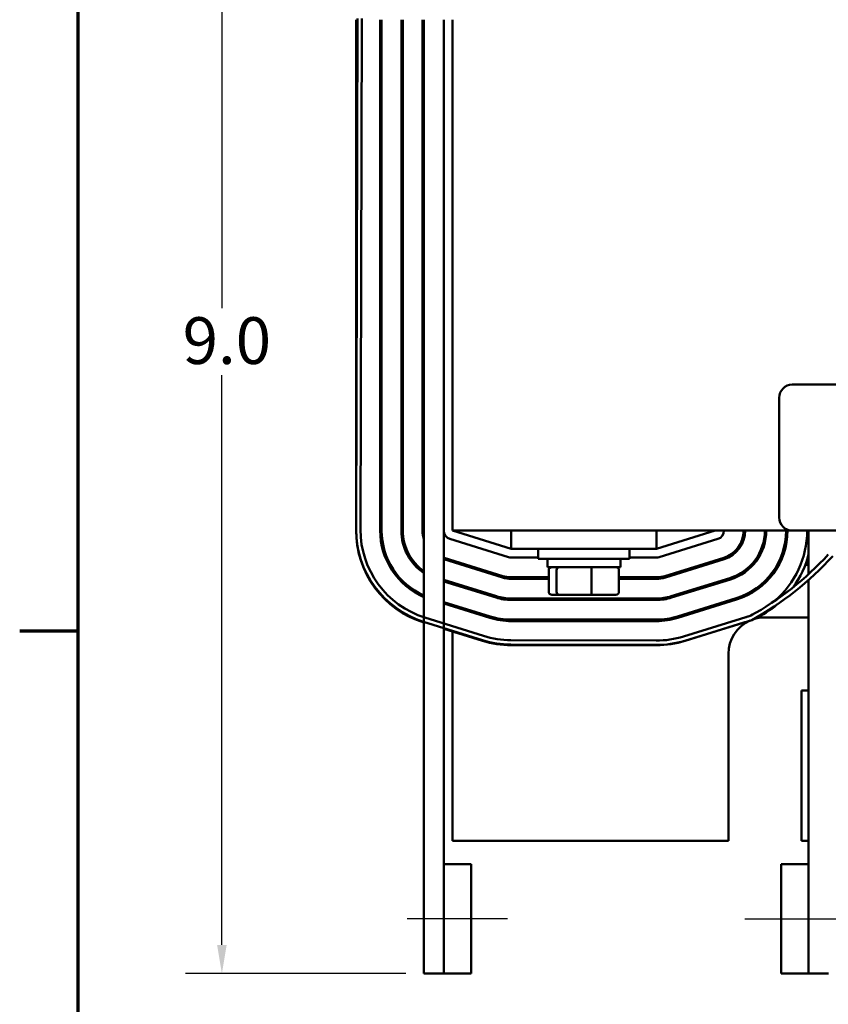
# Model space of a CAD drawing. Units: inches. Extents: x 0.05 to 2.15, y 0.02 to 1.68.
# Drawn here: x 0.05 to 0.33, y 1.15 to 1.48 of the extents above; entities that cross this region are included whole.
import ezdxf

# ---------------------------------------------------------------- set-up
doc = ezdxf.new("R2010")
doc.units = ezdxf.units.IN
doc.header["$LTSCALE"] = 0.1
doc.header["$MEASUREMENT"] = 0
doc.linetypes.add('CHAIN', pattern=[0.7087000000000001, 0.4724000000000001, -0.0591, 0.1181, -0.0591])
doc.layers.get('0').update_dxf_attribs({"lineweight": 25})
for name, color, linetype, lineweight in [('Border (ANSI)', 7, 'Continuous', 70), ('Centerline (ANSI)', 7, 'Continuous', 25), ('Dimension (ANSI)', 7, 'Continuous', 25), ('Visible (ANSI)', 7, 'Continuous', 50)]:
    doc.layers.add(name, color=color, linetype=linetype, lineweight=lineweight)
doc.styles.add('Note Text (ANSI)', font='tahoma.ttf')
doc.dimstyles.new('Default (ANSI)', dxfattribs={"dimscale": 0.1, "dimtxt": 0.1599999964237213, "dimasz": 0.0984251946210861, "dimexe": 0.125, "dimexo": 0.0625, "dimgap": 0.031496062992126, "dimtad": 0, "dimtih": 1, "dimtoh": 1, "dimdec": 1, "dimrnd": 1e-08, "dimzin": 0, "dimdsep": 46, "dimtxsty": 'Note Text (ANSI)', "dimcen": 0.09, "dimdle": 0.3937007874015748, "dimclrd": 256, "dimclre": 256, "dimclrt": 256, "dimadec": 0, "dimazin": 1, "dimtfac": 0.7500000596046448, "dimtofl": 0, "dimtmove": 0, "dimatfit": 3, "dimfxl": 1, "dimtolj": 1, "dimtzin": 4, "dimlwd": -1, "dimlwe": -1, "dimarcsym": 0})

# ---------------------------------------------------------------- blocks, each defined once
blk = doc.blocks.new('Borders Default Border')
at = {"layer": 'Border (ANSI)'}
blk.add_line((0.74999998873613, 12.7499993391863), (0.5499999823532705, 12.7499993391863), dxfattribs=at)
at = {"layer": 'Border (ANSI)', "flags": 128}
blk.add_lwpolyline([(0.74999998873613, 0.4999999924907534), (0.74999998873613, 16.49999993992603), (21.24999939926027, 16.49999993992603), (21.24999939926027, 0.4999999924907534), (0.74999998873613, 0.4999999924907534)], dxfattribs=at)
blk = doc.blocks.new('*D27')
at = {"layer": 'Defpoints', "color": 0, "transparency": 16777216}
for p in [(0.2032165328488827, 1.59071752883718), (0.1242565652731321, 1.157717528836365), (0.1934665364211078, 1.157717528836365)]:
    blk.add_point(p, dxfattribs=at)
at = {"layer": 'Dimension (ANSI)', "transparency": 16777216}
for p, q in [((0.1969665328488827, 1.59071752883718), (0.111756565273132, 1.59071752883718)), ((0.124256565273132, 1.580875009375072), (0.1242565652731321, 1.38569487163212)), ((0.1242565652731321, 1.167560048298473), (0.1242565652731321, 1.362740186041457)), ((0.1872165364211078, 1.157717528836365), (0.1117565652731321, 1.157717528836365))]:
    blk.add_line(p, q, dxfattribs=at)
for points in [[(0.1226161453627806, 1.580875009375072), (0.1258969851834835, 1.580875009375072), (0.124256565273132, 1.59071752883718)], [(0.1226161453627807, 1.167560048298473), (0.1258969851834836, 1.167560048298473), (0.1242565652731321, 1.157717528836365)]]:
    blk.add_solid(points, dxfattribs=at)
at = {"layer": 'Dimension (ANSI)', "transparency": 16777216, "insert": (0.1059194267820005, 1.382545265332907), "char_height": 0.0159999996423721, "attachment_point": 1, "style": 'Note Text (ANSI)'}
blk.add_mtext('\\A1; \\fTahoma|b0|i0;9.0', dxfattribs=at)
blk = doc.blocks.new('*D28')
at = {"layer": 'Defpoints', "color": 0, "transparency": 16777216}
for p in [(0.694343887212876, 1.63258809977255), (0.1706921335113748, 1.484831976001633), (0.6934664169258254, 1.309389405111717)]:
    blk.add_point(p, dxfattribs=at)
at = {"layer": 'Dimension (ANSI)', "transparency": 16777216}
for p, q in [((0.1707091019248395, 1.491081952967427), (0.1711310785816824, 1.646508645679043)), ((0.6934833853392901, 1.31563938207751), (0.6943778240398054, 1.645088053704136)), ((0.180939624942521, 1.633981969837094), (0.4052270539497783, 1.633373039300046)), ((0.6845014040251082, 1.632614821682913), (0.4602139750177722, 1.63322375221996))]:
    blk.add_line(p, q, dxfattribs=at)
for points in [[(0.1809440785942481, 1.635622383701722), (0.1809351712907939, 1.632341555972466), (0.1710971417547531, 1.634008691747457)], [(0.6845058576768354, 1.634255235547541), (0.6844969503733811, 1.630974407818285), (0.694343887212876, 1.63258809977255)]]:
    blk.add_solid(points, dxfattribs=at)
at = {"layer": 'Dimension (ANSI)', "transparency": 16777216, "insert": (0.4083766602489909, 1.641626132256122), "char_height": 0.0159999996423721, "attachment_point": 1, "style": 'Note Text (ANSI)'}
blk.add_mtext('\\A1; \\fTahoma|b0|i0;11.0', dxfattribs=at)

msp = doc.modelspace()

# ---------------------------------------------------------------- linework, layer by layer
at = {"layer": 'Centerline (ANSI)', "linetype": 'CHAIN', "ltscale": 0.1908618211746216}
for p, q in [((0.222091536420535, 1.176467528837238), (0.187716536420535, 1.176467528836188)), ((0.3033415370742789, 1.176467528839719), (0.337716537074279, 1.176467528840769))]:
    msp.add_line(p, q, dxfattribs=at)
at = {"layer": 'Visible (ANSI)'}
for p, q in [((0.1702165366161778, 1.309467527422875), (0.1702165307866198, 1.484467527594253)), ((0.1702170179344292, 1.30983262095322), (0.1706921335113748, 1.484831976001633)), ((0.1721921279828534, 1.484827903582407), (0.1717170124058325, 1.309828548534759)), ((0.1784665328487305, 1.484467527934053), (0.1784665364164736, 1.309467527934357)), ((0.1789665364164735, 1.309467527944551), (0.1789665328487305, 1.484467527944247)), ((0.1857165328487305, 1.484467528081859), (0.1857165364164736, 1.309467528082163)), ((0.1862165364164735, 1.309467528092357), (0.1862165328487305, 1.484467528092053)), ((0.1929665328487305, 1.484467528229666), (0.1929665364164735, 1.30946752822997)), ((0.1934665328487306, 1.484467528239866), (0.1934665364164736, 1.309467528240163)), ((0.2002165328487391, 1.484467528837163), (0.2002165328488201, 1.309467528837247)), ((0.2032165328488417, 1.309467528837209), (0.2032165328489226, 1.484467528837209)), ((0.3196165328488829, 1.359467528837179), (0.5606165328488825, 1.359467528837179)), ((0.3151165328488829, 1.313967528837179), (0.3151165328488829, 1.354967528837179)), ((0.1934665364164736, 1.309467528240163), (0.1934665364211077, 1.157717528836364)), ((0.2002165364199625, 1.19521752883657), (0.2002165364164735, 1.309467528377777)), ((0.2032165328488417, 1.309467528837209), (0.3196165328488829, 1.309467528837155)), ((0.2233415328487649, 1.303217528837179), (0.2032165328487649, 1.309467528837179)), ((0.2233415328488822, 1.309467528837179), (0.2233415328488822, 1.303217528837179)), ((0.2730915328488822, 1.303217528837179), (0.2730915328488822, 1.309467528837179)), ((0.2932165328488817, 1.309467528837179), (0.273091532848765, 1.303217528837179)), ((0.5606165328488824, 1.309467528837179), (0.3196165328488829, 1.309467528837179)), ((0.3252165370702174, 1.309467530012598), (0.3252165370706713, 1.294603190524748)), ((0.2023267755038768, 1.306602510186823), (0.2224517755039208, 1.30035251018681)), ((0.2739812901936044, 1.300352510186808), (0.2941062901936742, 1.306602510186794)), ((0.2233415328488822, 1.303217528837179), (0.2730915328488822, 1.303217528837179)), ((0.2325915328488389, 1.303217528837196), (0.2325915328488374, 1.299842528837195)), ((0.2638415328488389, 1.303217528837181), (0.2638415328488373, 1.299842528837181)), ((0.3013405751650726, 1.303217528837179), (0.3006998515075102, 1.303217528837179)), ((0.3095624079542421, 1.303217528837179), (0.3090259486645122, 1.303217528837179)), ((0.3171643969944041, 1.303217528837179), (0.316647285990153, 1.303217528837179)), ((0.2002165364167727, 1.299666291033708), (0.2203015324718722, 1.293428715054802)), ((0.2204498253532332, 1.29390621816614), (0.2003248252299331, 1.300156217767844)), ((0.2032165328488822, 1.299258171986182), (0.2032165328488822, 1.298734615188206)), ((0.2233415328487732, 1.300217528837235), (0.2325915328488375, 1.300217528837235)), ((0.2638415328488373, 1.299842528837181), (0.2325915328488373, 1.299842528837195)), ((0.2357165328488359, 1.296892528837194), (0.2357165328488374, 1.299842528837194)), ((0.260716532848836, 1.296892528837182), (0.2607165328488374, 1.299842528837183)), ((0.2638415328488375, 1.300217528837235), (0.2730915328487567, 1.300217528837235)), ((0.2961082486296125, 1.300156218683977), (0.2759832487793465, 1.293906218282112)), ((0.2761315416798578, 1.293428715176721), (0.2962565415301238, 1.299678715578586)), ((0.208177404135207, 1.297717528837179), (0.2064915511279609, 1.297717528837179)), ((0.2357165328488359, 1.296892528837194), (0.2607165328488359, 1.296892528837182)), ((0.2361773442935873, 1.288492528837188), (0.2361773442935873, 1.295892528837188)), ((0.2388509029770515, 1.288492528837188), (0.2388509029770515, 1.295892528837188)), ((0.2508900915323464, 1.288492528837188), (0.2508900915323464, 1.295892528837188)), ((0.2602557214041772, 1.288492528837188), (0.2602557214041772, 1.295892528837188)), ((0.2899415206757962, 1.297717528837179), (0.2882556678862574, 1.297717528837179)), ((0.3061852490548351, 1.297717528837179), (0.305502199060552, 1.297717528837179)), ((0.3149995577636344, 1.297717528837179), (0.3144297402826153, 1.297717528837179)), ((0.3252165370705762, 1.297717528837179), (0.3240538114367042, 1.297717528837179)), ((0.218299578573498, 1.286982423051736), (0.2002165364169886, 1.292598274260846)), ((0.2002165364170046, 1.292074717462857), (0.2181512856921369, 1.286504919940398)), ((0.2361773442935873, 1.293467528837234), (0.2233415365397737, 1.293467528837234)), ((0.2233415365397737, 1.292967528837234), (0.2361773442935873, 1.292967528837234)), ((0.2357165328488823, 1.292967528837243), (0.2357165328488823, 1.293467528837234)), ((0.2730915372193766, 1.293467528837234), (0.2602557214041772, 1.293467528837234)), ((0.2602557214041772, 1.292967528837234), (0.2730915372193766, 1.292967528837234)), ((0.2607165328488823, 1.292967528837243), (0.2607165328488823, 1.293467528837234)), ((0.298258495687026, 1.293232423655809), (0.27813349583676, 1.286982423253944)), ((0.2782817887372713, 1.286504920148553), (0.2984067885875372, 1.292754920550418)), ((0.3252165370707329, 1.292588210355319), (0.3252165370748515, 1.157717528840388)), ((0.2032165328488822, 1.291666598415402), (0.2032165328488822, 1.291143041617426)), ((0.2161493317937627, 1.280058627937333), (0.2002165364172204, 1.285006700689995)), ((0.2730915372193766, 1.286217528837234), (0.2233415365397737, 1.286217528837234)), ((0.2233415365397737, 1.285717528837235), (0.2730915372193766, 1.285717528837235)), ((0.2361773442935874, 1.285717528837244), (0.2361773442935874, 1.286217528837235)), ((0.2372768135680435, 1.287492528837188), (0.2397062116411456, 1.287492528837188)), ((0.2388509029770515, 1.285717528837244), (0.2388509029770515, 1.286217528837235)), ((0.2397062116411456, 1.287492528837188), (0.2506459309219844, 1.287492528837188)), ((0.2506459309219844, 1.287492528837188), (0.259156252129721, 1.287492528837188)), ((0.2508900915323465, 1.285717528837244), (0.2508900915323465, 1.286217528837235)), ((0.2602557214041772, 1.285717528837244), (0.2602557214041772, 1.286217528837235)), ((0.3004087427444396, 1.286308628627641), (0.2802837428941735, 1.280058628225776)), ((0.2804320357946848, 1.279581125120385), (0.3005570356449509, 1.28583112552225)), ((0.2002165364172365, 1.284483143892005), (0.2160010389124016, 1.279581124825995)), ((0.2032165328488822, 1.284075024844622), (0.2032165328488822, 1.283551468046646)), ((0.2134519968958331, 1.27194989553864), (0.1933440394881911, 1.278254510805606)), ((0.1937928057077599, 1.279685807030203), (0.2139007631151256, 1.273381191762495)), ((0.2730915372206631, 1.278967528838796), (0.2233415365397737, 1.278967528837235)), ((0.2233415365397737, 1.278467528837234), (0.273091537220672, 1.278467528838796)), ((0.2823354158325764, 1.273195393662311), (0.3051987512177207, 1.280227806016123)), ((0.3057901899357205, 1.278840370536937), (0.2827764036796652, 1.271761681794818)), ((0.3102165328488823, 1.279717528837179), (0.3252165370711258, 1.279717528837179)), ((0.1934665364174363, 1.277940730015713), (0.193429206282517, 1.277952323224718)), ((0.213554206370009, 1.271702323519422), (0.2002165364175003, 1.275844456831726)), ((0.2032165328488822, 1.27491278096934), (0.2032165328488822, 1.203217528837179)), ((0.3030038685017638, 1.277952324289835), (0.2828788686513076, 1.271702323888635)), ((0.2232393322744254, 1.271938528559161), (0.2729891495997492, 1.271803458973562)), ((0.2729850771500078, 1.270303464501225), (0.2232352598246629, 1.270438534087038)), ((0.2730915372190673, 1.270217528846482), (0.2233415365392662, 1.270217528863956)), ((0.2977165328488823, 1.203217528837179), (0.2977165328488823, 1.267217528837179)), ((0.3227165328488823, 1.254717528837179), (0.3227165328488823, 1.203217528837179)), ((0.3252165370718893, 1.254717528837179), (0.3227165328488823, 1.254717528837179)), ((0.2032165328488822, 1.203217528837179), (0.2977165328488823, 1.203217528837179)), ((0.3227165328488823, 1.203217528837179), (0.325216537073462, 1.203217528837179)), ((0.2095915364199624, 1.195217528836857), (0.2002165364199624, 1.19521752883657)), ((0.2002165364199624, 1.19521752883657), (0.2002165364211076, 1.15771752883657)), ((0.2095915364211077, 1.157717528836857), (0.2095915364199624, 1.195217528836857)), ((0.3158415370737064, 1.195217528840101), (0.3252165370737063, 1.195217528840387)), ((0.3158415370737064, 1.195217528840101), (0.3158415370748515, 1.157717528840101)), ((0.3252165370748515, 1.157717528840388), (0.3252165370737063, 1.195217528840387)), ((0.2002165364211076, 1.15771752883657), (0.1934665364211076, 1.157717528836364)), ((0.2095915364211077, 1.157717528836857), (0.2002165364211076, 1.15771752883657)), ((0.3158415370748515, 1.157717528840101), (0.3252165370748515, 1.157717528840388)), ((0.3319665370746565, 1.157717528840594), (0.3252165370748515, 1.157717528840388))]:
    msp.add_line(p, q, dxfattribs=at)
for centre, radius, start, end in [((0.3196165328488829, 1.354967528837179), 0.0045, 90.0000000000009, 180), ((0.3196165328488829, 1.313967528837179), 0.0045, 180, 270), ((0.203216536616185, 1.309467528522164), 0.0330000000000072, 180.0000019090959, 252.7473486689487), ((0.2032168963139965, 1.309743027730846), 0.033, 179.8444448539046, 252.5917926529134), ((0.2032168963139965, 1.309743027730846), 0.0315, 179.8444448525621, 252.5917926528921), ((0.2032165364164737, 1.309467528438938), 0.02475, 180.0000008537736, 246.8001568188426), ((0.2032165364164737, 1.309467528438938), 0.02425, 180.0000012074182, 246.2928615373762), ((0.2032165364164737, 1.309467528438938), 0.0175, 180.0000012074182, 236.1415633422938), ((0.2032165364164737, 1.309467528438938), 0.017, 180.0000012074182, 235.0032890812335), ((0.2032165364164737, 1.309467528438938), 0.01025, 180.0000012074182, 197.9697538651184), ((0.2032165328487292, 1.309467528837248), 0.0030000000000001, 180, 252.7473478331775), ((0.2932165328488265, 1.30946752883722), 0.003, 287.2526521667285, 0), ((0.2932165370696427, 1.309467529239099), 0.00975, 287.2526533310336, 1.2074182454e-06), ((0.2932165370696427, 1.309467529239099), 0.01025, 287.2526533310336, 1.2074182454e-06), ((0.2932165370696427, 1.309467529239099), 0.017, 287.2526533310333, 1.2074182454e-06), ((0.2932165370696427, 1.309467529239099), 0.0175, 287.2526533310333, 1.2074182454e-06), ((0.2932165370696427, 1.309467529239099), 0.02425, 287.252653331033, 1.2074182454e-06), ((0.2932165370696427, 1.309467529239099), 0.02475, 287.2526533310333, 1.2074182454e-06), ((0.2932165370696427, 1.309467529239099), 0.0315, 309.9410793323421, 1.2074182454e-06), ((0.2032165364164737, 1.309467528438938), 0.00975, 252.0797868623562, 252.7473489668089), ((0.2233415328487732, 1.303217528837235), 0.0029999999999996, 252.7473478331791, 270), ((0.2730915328487567, 1.303217528837235), 0.003, 270, 287.2526521667263), ((0.2527362001881351, 1.374407257439311), 0.107805789875637, 299.1199411045353, 317.2844346216957), ((0.2527362001881351, 1.374407257439311), 0.109305789875685, 299.036859642723, 317.5915696757396), ((0.2932165370696427, 1.30946752924616), 0.0330000000000072, 324.1039860471573, 345.8588897718531), ((0.2233415365397738, 1.303217528837234), 0.0102499999990659, 252.7473489668095, 270.0000000000002), ((0.2233415365397738, 1.303217528837234), 0.0097499999990659, 252.7473489668091, 270), ((0.2730915372193766, 1.303217528837234), 0.0097499999990662, 270, 287.2526533310333), ((0.2730915372193766, 1.303217528837234), 0.0102499999990662, 270, 287.2526533310335), ((0.2233415365397738, 1.303217528837234), 0.017499999999066, 252.7473489668091, 270), ((0.2233415365397738, 1.303217528837234), 0.016999999999066, 252.7473489668093, 270), ((0.2730915372193766, 1.303217528837234), 0.0169999999990662, 269.9999999999999, 287.2526533310331), ((0.2730915372193766, 1.303217528837234), 0.0174999999990662, 270, 287.2526533310335), ((0.2932165370696427, 1.30946752924616), 0.0330000000000072, 294.0638856523364, 309.8110150206563), ((0.2233415365397738, 1.303217528837234), 0.024749999999066, 252.747348966809, 269.9999999999999), ((0.2233415365397738, 1.303217528837234), 0.024249999999066, 252.7473489668092, 269.9999999999999), ((0.2730915372193766, 1.303217528837234), 0.0242499999990662, 270.0000000030396, 287.2526533310333), ((0.2730915372193766, 1.303217528837234), 0.0247499999990662, 270.0000000029989, 287.2526533310331), ((0.3102165328488823, 1.267217528837179), 0.0125, 113.9570638314288, 180), ((0.2932165370696427, 1.30946752924616), 0.0330000000000072, 287.2526533280715, 289.5308876245429), ((0.2932165370696427, 1.309467529239099), 0.0315, 289.5881702900727, 293.933821335058), ((0.3102165328488823, 1.267217528837179), 0.0125, 89.99999999999984, 109.0626263157808), ((0.2233248537199892, 1.303438412462561), 0.0329999999990659, 252.591792654961, 269.8444436854838), ((0.2233415365518879, 1.303217528863029), 0.0329999999990732, 252.7473489444031, 269.9999999780859), ((0.2233248537222093, 1.303438412462738), 0.0314999999990659, 252.5917926512042, 269.8444436813984), ((0.273074671044279, 1.303303342877857), 0.0329999999990662, 269.8444436873209, 287.09709701578), ((0.273074671041896, 1.303303342877174), 0.0314999999990662, 269.8444436916521, 287.0970970202872), ((0.2730915372191857, 1.303217528844909), 0.0329999999990734, 269.9999999997944, 287.2526533280984)]:
    msp.add_arc(centre, radius, start, end, dxfattribs=at)
for centre, major_axis, ratio, start_param, end_param in [((0.2372768135680435, 1.295892528837188), (0.0010994692744562, 0), 0.9095297369675384, 1.570796326794896, 3.141592653589793), ((0.2397062116411456, 1.295892528837188), (0, 0.001), 0.8553086640941348, -9e-16, 1.570796326794896), ((0.2506459309219844, 1.295892528837188), (0, 0.001), 0.2441606103620224, 4.712388980384689, 6.283185307179609), ((0.259156252129721, 1.295892528837188), (-0.0010994692744562, 0), 0.9095297369675389, 3.141592653589792, 4.712388980384689), ((0.2372768135680435, 1.288492528837188), (0.0010994692744562, 0), 0.9095297369675396, 3.141592653589796, 4.712388980384693), ((0.2397062116411456, 1.288492528837188), (0, -0.001), 0.8553086640941348, 4.712388980384687, 6.283185307179582), ((0.2506459309219844, 1.288492528837188), (0, -0.001), 0.2441606103620232, 0, 1.570796326794896), ((0.259156252129721, 1.288492528837188), (-0.0010994692744562, 0), 0.9095297369675385, 1.570796326794896, 3.141592653589793)]:
    msp.add_ellipse(centre, major_axis=major_axis, ratio=ratio, start_param=start_param, end_param=end_param, dxfattribs=at)

# ---------------------------------------------------------------- block references
at = {"xscale": 0.1, "yscale": 0.1, "zscale": 0.1}
msp.add_blockref('Borders Default Border', (0, 0), dxfattribs=at)

# ---------------------------------------------------------------- dimensions: what is measured, and where the dimension line sits
at = {"layer": 'Dimension (ANSI)'}
for base, p1, p2, angle, text, picture, middle in [((0.694343887212876, 1.63258809977255), (0.1706921335113748, 1.484831976001633), (0.6934664169258254, 1.309389405111717), 359.8444448526529, ' \\fTahoma|b0|i0;11.0', '*D28', (0.4327205144837752, 1.633298395760003)), ((0.1242565652731321, 1.157717528836365), (0.2032165328488825, 1.590717528837179), (0.1934665364211077, 1.157717528836364), 90, ' \\fTahoma|b0|i0;9.0', '*D27', (0.1242565652731324, 1.374217528836788))]:
    dim = msp.add_linear_dim(base=base, p1=p1, p2=p2, angle=angle, text=text, dimstyle='Default (ANSI)', override={"dimgap": 0.031496062992126, "dimdec": 1, "dimlfac": 20, "dimtol": 0, "dimlim": 0, "dimtp": 0, "dimtm": 0, "dimtdec": 2, "dimatfit": 1}, dxfattribs=at)
    dim.commit()
    dim.dimension.update_dxf_attribs({"geometry": picture, "text_midpoint": middle, "dimtype": 160})

doc.saveas('drawing.dxf')
